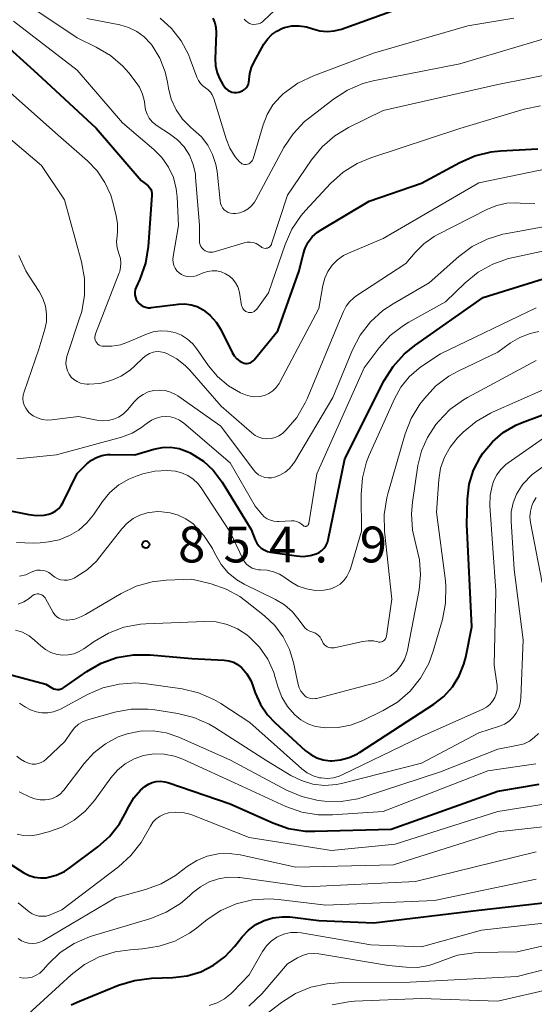
# Model space of a CAD drawing. Units: metres. Extents: x -68000 to -66000, y 16500 to 18000.
# Drawn here: x -66525 to -66471, y 17050 to 17153 of the extents above; entities that cross this region are included whole.
import ezdxf

# ---------------------------------------------------------------- set-up
doc = ezdxf.new("R2010")
doc.units = ezdxf.units.M
for name, color, linetype, lineweight in [('710100_等高線(計曲線)', 7, 'Continuous', 40), ('710200_等高線(主曲線)', 7, 'Continuous', 13), ('731200_図化機測定による標高点', 7, 'Continuous', 40)]:
    doc.layers.add(name, color=color, linetype=linetype, lineweight=lineweight)
doc.styles.add('Style-WORKING', font='MS Gothic.ttf')

msp = doc.modelspace()

# ---------------------------------------------------------------- linework, layer by layer
at = {"layer": '710100_等高線(計曲線)', "linetype": 'Continuous', "lineweight": 40, "flags": 128}
for points, elevation in [([(-66501, 17146.22), (-66501, 17146.26), (-66500.94, 17146.9), (-66500.78, 17147.52), (-66500.53, 17148.05), (-66499.47, 17149.95), (-66499.11, 17150.49), (-66498.65, 17150.95), (-66498.13, 17151.33), (-66497.54, 17151.62), (-66497.3, 17151.7), (-66496.55, 17151.86), (-66495.78, 17151.88), (-66495.02, 17151.77), (-66494.46, 17151.6), (-66494.36, 17151.57), (-66493.63, 17151.36), (-66492.87, 17151.29), (-66492.11, 17151.35), (-66491.34, 17151.54), (-66483.71, 17154.29)], 830), ([(-66504.81, 17152.68), (-66504.6, 17152.2), (-66504.48, 17151.7), (-66504.45, 17151.18), (-66504.45, 17151.12), (-66504.57, 17148.43), (-66504.53, 17147.69), (-66504.37, 17146.96), (-66504.09, 17146.28), (-66503.81, 17145.82), (-66503.6, 17145.5), (-66503.44, 17145.32), (-66503.25, 17145.16), (-66503.04, 17145.03), (-66502.81, 17144.95), (-66502.57, 17144.9), (-66502.33, 17144.9), (-66502.09, 17144.94), (-66502, 17144.97), (-66501.91, 17145), (-66501.7, 17145.09), (-66501.51, 17145.21), (-66501.34, 17145.37), (-66501.2, 17145.56), (-66501.09, 17145.76), (-66501.03, 17145.99), (-66501, 17146.22)], 830), ([(-66527.25, 17150.54), (-66523.15, 17146.85), (-66517, 17141.18), (-66512.32, 17135.68), (-66511.73, 17135.27), (-66511.56, 17135.13), (-66511.42, 17134.96), (-66511.31, 17134.77), (-66511.23, 17134.57), (-66511.19, 17134.35), (-66511.19, 17134.14), (-66511.58, 17128.78)], 840), ([(-66511.58, 17128.78), (-66511.86, 17127.06), (-66512.44, 17125.38), (-66512.83, 17124.53), (-66512.92, 17124.28), (-66512.96, 17124.02), (-66512.96, 17123.75), (-66512.91, 17123.49), (-66512.81, 17123.25), (-66512.68, 17123.02), (-66512.51, 17122.82), (-66512.3, 17122.65), (-66512.07, 17122.52), (-66511.82, 17122.43), (-66511.56, 17122.39), (-66511.3, 17122.39), (-66511.25, 17122.4), (-66508.41, 17122.76), (-66507.75, 17122.79), (-66507.09, 17122.7), (-66506.45, 17122.5), (-66505.81, 17122.16), (-66505.08, 17121.58), (-66504.47, 17120.88), (-66503.99, 17120.1), (-66502.79, 17117.71), (-66502.57, 17117.36), (-66502.3, 17117.05), (-66501.97, 17116.8), (-66501.72, 17116.65), (-66501.55, 17116.59), (-66501.38, 17116.55), (-66501.21, 17116.55), (-66501.04, 17116.58), (-66500.87, 17116.63), (-66500.72, 17116.72), (-66500.58, 17116.83), (-66500.5, 17116.92), (-66498.03, 17119.97), (-66495.77, 17126.23), (-66495.38, 17127.94), (-66495.17, 17128.62), (-66494.84, 17129.24), (-66494.41, 17129.8), (-66493.88, 17130.28), (-66493.49, 17130.54), (-66488.47, 17133.53), (-66483, 17135.4), (-66479, 17137.58), (-66477.41, 17138.29), (-66475.72, 17138.7), (-66474.72, 17138.8), (-66470.84, 17139)], 840), ([(-66507.5, 17107.36), (-66507.17, 17107.2), (-66507, 17107.11), (-66505.8, 17106.34), (-66504.76, 17105.38), (-66503.82, 17104.13), (-66500.81, 17099.19), (-66500.38, 17098.09), (-66500.22, 17097.77), (-66500, 17097.49), (-66499.74, 17097.24), (-66499.44, 17097.05), (-66499.11, 17096.9), (-66498.78, 17096.82), (-66496.07, 17096.42), (-66495.36, 17096.37), (-66494.64, 17096.45), (-66493.99, 17096.64), (-66493.68, 17096.79), (-66493.4, 17096.99), (-66493.16, 17097.24), (-66492.96, 17097.53), (-66492.82, 17097.84), (-66492.75, 17098.09), (-66491, 17106.58), (-66486.88, 17114.76), (-66485.96, 17116.24), (-66484.8, 17117.54), (-66483.69, 17118.44), (-66476.54, 17123.46), (-66465, 17127.05)], 850), ([(-66520.38, 17082.65), (-66517.99, 17084.32), (-66516.48, 17085.19), (-66514.84, 17085.79), (-66513.12, 17086.09), (-66511.37, 17086.08), (-66507, 17085.69), (-66503.62, 17085.52), (-66503.13, 17085.45), (-66502.66, 17085.29), (-66502.22, 17085.06), (-66501.83, 17084.76), (-66501.77, 17084.7), (-66501.25, 17084.09), (-66500.85, 17083.4), (-66500.65, 17082.92), (-66500.37, 17082.1), (-66499.83, 17080.89), (-66499.09, 17079.79), (-66498.3, 17078.95), (-66495.15, 17076.07), (-66494.58, 17075.64), (-66493.95, 17075.31), (-66493.26, 17075.1), (-66492.55, 17075), (-66492.38, 17075), (-66491.45, 17075.08), (-66490.55, 17075.32), (-66489.7, 17075.72), (-66489.46, 17075.87), (-66481.71, 17080.9), (-66480.65, 17081.73), (-66479.76, 17082.72), (-66479.05, 17083.86), (-66478.55, 17085.1), (-66478.36, 17085.83), (-66477.73, 17089), (-66478.26, 17099.74), (-66478.17, 17102.37), (-66477.99, 17103.91), (-66477.54, 17105.4), (-66476.83, 17106.78), (-66476.58, 17107.16), (-66476.54, 17107.22), (-66475.58, 17108.37), (-66474.44, 17109.34), (-66473.14, 17110.09), (-66472.46, 17110.38), (-66464.78, 17113.22)], 860), ([(-66526.15, 17101.17), (-66524.05, 17100.74), (-66523.26, 17100.64), (-66522.46, 17100.69), (-66521.97, 17100.79), (-66521.58, 17100.93), (-66521.23, 17101.13), (-66520.92, 17101.39), (-66520.66, 17101.7), (-66520.47, 17102.03), (-66519, 17105.05), (-66517.98, 17106.05), (-66517.51, 17106.43), (-66516.99, 17106.72), (-66516.42, 17106.92), (-66515.82, 17107.02), (-66515.53, 17107.03), (-66512.96, 17107), (-66510.98, 17107.58), (-66510.11, 17107.76), (-66509.22, 17107.78), (-66508.34, 17107.65), (-66507.5, 17107.36)], 850), ([(-66527.27, 17084.33), (-66522.28, 17083), (-66521.64, 17082.61), (-66521.46, 17082.52), (-66521.27, 17082.47), (-66521.07, 17082.44), (-66520.87, 17082.46), (-66520.67, 17082.5), (-66520.49, 17082.58), (-66520.38, 17082.65)], 860), ([(-66513.06, 17071.12), (-66512.37, 17071.91), (-66511.92, 17072.31), (-66511.55, 17072.55), (-66511.15, 17072.72), (-66510.72, 17072.83), (-66510.28, 17072.85), (-66509.84, 17072.8), (-66509.53, 17072.72), (-66503, 17070.49), (-66498.53, 17068.49), (-66496.89, 17067.92), (-66495.17, 17067.64), (-66494.16, 17067.62), (-66486.15, 17067.85), (-66475, 17071.81), (-66470.7, 17072.53)], 870), ([(-66528.33, 17065.67), (-66524.57, 17063.28), (-66524.03, 17063), (-66523.45, 17062.81), (-66522.84, 17062.74), (-66522.23, 17062.76), (-66522.12, 17062.78), (-66521.19, 17063.02), (-66520.32, 17063.42), (-66519.72, 17063.81), (-66516.82, 17065.98), (-66515.6, 17067.08), (-66514.58, 17068.38), (-66514, 17069.4), (-66513.6, 17070.21), (-66513.06, 17071.12)], 870), ([(-66519.61, 17049.45), (-66518.75, 17049.85), (-66514.66, 17051.51), (-66512.99, 17052.02), (-66511.21, 17052.24), (-66509, 17052.31), (-66507.51, 17052.49), (-66506.08, 17052.92), (-66504.74, 17053.6), (-66503.54, 17054.49), (-66502.52, 17055.58), (-66501.73, 17056.58), (-66501.07, 17057.28), (-66500.3, 17057.86), (-66499.45, 17058.29), (-66498.53, 17058.57), (-66497.57, 17058.68), (-66496.77, 17058.65), (-66493.71, 17058.29), (-66487.97, 17058.03), (-66477, 17059.38), (-66469, 17060.27)], 880)]:
    msp.add_lwpolyline(points, dxfattribs=dict(at, elevation=elevation))
at = {"layer": '710200_等高線(主曲線)', "linetype": 'Continuous', "lineweight": 13, "flags": 128}
for points, elevation in [([(-66501.52, 17152.57), (-66501.37, 17152.39), (-66501.18, 17152.25), (-66500.98, 17152.13), (-66500.75, 17152.06), (-66500.52, 17152.02), (-66500.29, 17152.03), (-66500.06, 17152.08), (-66499.84, 17152.16), (-66499.63, 17152.28), (-66499.51, 17152.39), (-66496.57, 17155.18)], 828), ([(-66523.33, 17153.5), (-66519, 17150.62), (-66517, 17149.65), (-66515.52, 17148.77), (-66514.21, 17147.64), (-66513.6, 17146.95), (-66512.92, 17146.1), (-66512.48, 17145.45), (-66512.16, 17144.73), (-66511.97, 17143.97), (-66511.93, 17143.59), (-66511.85, 17143.1), (-66511.69, 17142.64), (-66511.46, 17142.21), (-66511.15, 17141.83), (-66510.78, 17141.51), (-66510.63, 17141.41), (-66509.33, 17140.59), (-66508.51, 17139.96), (-66507.82, 17139.2), (-66507.26, 17138.33), (-66506.86, 17137.38), (-66506.64, 17136.37), (-66506.61, 17136.05), (-66506.21, 17131), (-66506.21, 17129.39), (-66506.2, 17129.18), (-66506.14, 17128.98), (-66506.05, 17128.79), (-66505.93, 17128.62), (-66505.79, 17128.47), (-66505.62, 17128.35), (-66505.43, 17128.26), (-66505.22, 17128.21), (-66505.02, 17128.19), (-66504.81, 17128.21), (-66504.67, 17128.24), (-66501.53, 17129.17), (-66501.22, 17129.23), (-66500.9, 17129.24), (-66500.58, 17129.19), (-66500.27, 17129.09), (-66499.99, 17128.93), (-66499.77, 17128.77), (-66499.68, 17128.69), (-66499.57, 17128.64), (-66499.46, 17128.61), (-66499.34, 17128.59), (-66499.22, 17128.6)], 836), ([(-66517.98, 17152.63), (-66514.55, 17151.97), (-66513.63, 17151.7), (-66512.76, 17151.28), (-66511.99, 17150.72), (-66511.32, 17150.03), (-66511.17, 17149.83), (-66510.36, 17148.5), (-66509.79, 17147.06), (-66509.55, 17145.99), (-66509.44, 17145.35), (-66509.15, 17144.19), (-66508.65, 17143.1), (-66507.98, 17142.11), (-66507.14, 17141.26), (-66506.83, 17141), (-66506.01, 17140.26), (-66505.34, 17139.4), (-66504.83, 17138.42), (-66504.49, 17137.38), (-66504.37, 17136.63), (-66504.06, 17133.55), (-66504.01, 17133.29), (-66503.92, 17133.06), (-66503.79, 17132.84), (-66503.62, 17132.64), (-66503.42, 17132.48), (-66503.2, 17132.36), (-66502.96, 17132.27), (-66502.7, 17132.23), (-66502.45, 17132.23), (-66501.98, 17132.32), (-66501.54, 17132.49), (-66501.13, 17132.73), (-66500.76, 17133.04), (-66500.46, 17133.41), (-66500.31, 17133.66), (-66497.37, 17139.13), (-66496.42, 17140.58), (-66495.22, 17141.85), (-66494.68, 17142.3), (-66492.21, 17144.21), (-66490.74, 17145.15), (-66489.14, 17145.83), (-66488.04, 17146.11), (-66479, 17147.9), (-66469, 17150.86)], 834), ([(-66510.33, 17152.67), (-66509.12, 17151.58), (-66508.12, 17150.31), (-66507.36, 17148.88), (-66507.17, 17148.39), (-66506.48, 17146.49), (-66506.32, 17146.15), (-66506.11, 17145.85), (-66505.84, 17145.58), (-66505.57, 17145.39), (-66505.3, 17145.19), (-66505.06, 17144.94), (-66504.87, 17144.66), (-66504.73, 17144.34), (-66504.71, 17144.28), (-66503.42, 17140.05), (-66503.03, 17139.07), (-66502.46, 17138.17), (-66502, 17137.62), (-66501.89, 17137.53), (-66501.77, 17137.45), (-66501.63, 17137.4), (-66501.49, 17137.37), (-66501.34, 17137.37), (-66501.2, 17137.39), (-66501.06, 17137.44), (-66500.93, 17137.51), (-66500.82, 17137.6), (-66500.72, 17137.71), (-66500.65, 17137.83), (-66500.59, 17137.97), (-66499.56, 17141.51), (-66499.13, 17142.6), (-66498.52, 17143.6), (-66497.75, 17144.49), (-66497.49, 17144.72)], 832), ([(-66497.49, 17144.72), (-66497.33, 17144.86), (-66495.92, 17145.88), (-66494.3, 17146.65), (-66488, 17149), (-66478.14, 17151.86), (-66473.34, 17152.66)], 832), ([(-66525.64, 17152.36), (-66519, 17147.25), (-66514.26, 17141.74), (-66510.98, 17138.95), (-66510.13, 17138.09), (-66509.44, 17137.09), (-66508.94, 17135.99), (-66508.63, 17134.81), (-66508.55, 17134), (-66508.4, 17131), (-66508.96, 17127.74)], 838), ([(-66499.22, 17128.6), (-66499.11, 17128.62), (-66499, 17128.67), (-66498.9, 17128.73), (-66498.82, 17128.81), (-66498.75, 17128.91), (-66498.69, 17129.01), (-66498.68, 17129.06), (-66497, 17134.17), (-66494.49, 17137.87), (-66493.39, 17139.22), (-66492.07, 17140.36), (-66490.61, 17141.23), (-66487, 17143), (-66475, 17145.74), (-66468.68, 17147)], 836), ([(-66526.59, 17145.41), (-66521, 17140.44), (-66517.92, 17137.76), (-66516.9, 17136.7), (-66516.09, 17135.49), (-66515.49, 17134.15)], 842), ([(-66508.96, 17127.74), (-66508.99, 17127.42), (-66508.96, 17127.11), (-66508.88, 17126.8), (-66508.74, 17126.52), (-66508.56, 17126.26), (-66508.33, 17126.04), (-66508.07, 17125.86), (-66507.79, 17125.72), (-66507.48, 17125.64), (-66507.17, 17125.62), (-66506.85, 17125.65), (-66506.55, 17125.73), (-66506.47, 17125.76), (-66505.81, 17126.03), (-66505.36, 17126.18), (-66504.88, 17126.25), (-66504.4, 17126.23), (-66503.93, 17126.13), (-66503.49, 17125.94), (-66503.08, 17125.69), (-66502.73, 17125.37), (-66502.43, 17124.99), (-66502.21, 17124.56), (-66502.06, 17124.1), (-66502.03, 17123.97), (-66501.8, 17122.61), (-66501.76, 17122.46), (-66501.69, 17122.32), (-66501.61, 17122.2), (-66501.5, 17122.09), (-66501.37, 17122), (-66501.24, 17121.94), (-66501.09, 17121.9), (-66500.94, 17121.88), (-66500.78, 17121.9), (-66500.63, 17121.93), (-66500.5, 17122), (-66500.37, 17122.09), (-66500.26, 17122.19), (-66500.22, 17122.25), (-66499, 17123.93), (-66497.25, 17129), (-66496.54, 17130.59), (-66495.56, 17132.04), (-66495.12, 17132.55), (-66492.49, 17135.38), (-66491.19, 17136.55), (-66489.72, 17137.47), (-66488.29, 17138.07), (-66479, 17141.12), (-66472.27, 17143.16), (-66470.56, 17143.52)], 838), ([(-66529, 17142.57), (-66522.73, 17137.27), (-66520.33, 17133.67), (-66518.55, 17127.17), (-66518.24, 17125.45), (-66518.23, 17123.71), (-66518.52, 17121.99), (-66518.7, 17121.38), (-66520.06, 17117.29), (-66520.14, 17116.91), (-66520.17, 17116.53), (-66520.12, 17116.15), (-66520.01, 17115.78), (-66519.84, 17115.44), (-66519.61, 17115.13), (-66519.33, 17114.87), (-66519.01, 17114.66), (-66518.66, 17114.5), (-66518.28, 17114.42), (-66518, 17114.39), (-66517.78, 17114.39), (-66516.61, 17114.47), (-66515.47, 17114.76), (-66514.4, 17115.24), (-66513.43, 17115.89), (-66513, 17116.28), (-66512.09, 17117.15), (-66511.78, 17117.4), (-66511.44, 17117.6), (-66511.06, 17117.72), (-66510.67, 17117.79), (-66510.28, 17117.78), (-66509.89, 17117.7), (-66509.61, 17117.6), (-66508.58, 17117.05), (-66507.67, 17116.32), (-66507.22, 17115.86), (-66503.93, 17112.07), (-66500.73, 17109.29), (-66500.38, 17109.03), (-66499.99, 17108.84), (-66499.58, 17108.72), (-66499.15, 17108.68), (-66498.72, 17108.7), (-66498.3, 17108.81), (-66497.9, 17108.98), (-66497.54, 17109.23), (-66497.36, 17109.39), (-66497.16, 17109.59), (-66496.03, 17110.91), (-66495.15, 17112.42), (-66494.95, 17112.86), (-66491.56, 17121), (-66491.15, 17122), (-66490.88, 17122.53), (-66490.52, 17123.01), (-66490.08, 17123.42)], 844), ([(-66515.49, 17134.15), (-66515.3, 17133.52), (-66514.92, 17132.03), (-66514.77, 17131.16), (-66514.78, 17130.29), (-66514.83, 17129.95), (-66514.83, 17129.92), (-66514.88, 17129.28), (-66514.82, 17128.65), (-66514.65, 17128.04), (-66514.61, 17127.95), (-66514.48, 17127.52), (-66514.43, 17127.07), (-66514.45, 17126.62), (-66514.55, 17126.18), (-66514.6, 17126.04), (-66517.09, 17119.64), (-66517.13, 17119.48), (-66517.15, 17119.32), (-66517.14, 17119.15), (-66517.1, 17118.99), (-66517.03, 17118.84), (-66516.94, 17118.7), (-66516.82, 17118.58), (-66516.69, 17118.48), (-66516.54, 17118.41), (-66516.38, 17118.36), (-66516.27, 17118.35), (-66515.37, 17118.35), (-66514.48, 17118.51), (-66513.82, 17118.74), (-66511.76, 17119.62), (-66511.04, 17119.86), (-66510.3, 17119.96), (-66509.54, 17119.94), (-66508.8, 17119.78), (-66508.1, 17119.5), (-66507.46, 17119.1), (-66506.9, 17118.59), (-66506.51, 17118.11), (-66505.26, 17116.32), (-66504.31, 17115.18), (-66503.18, 17114.23), (-66501.9, 17113.48), (-66501.4, 17113.27), (-66500.91, 17113.12), (-66500.41, 17113.07), (-66499.91, 17113.1), (-66499.42, 17113.21), (-66498.96, 17113.42), (-66498.54, 17113.69), (-66498.18, 17114.04), (-66497.88, 17114.44), (-66497.79, 17114.6), (-66493.71, 17122.29), (-66493.3, 17124.7), (-66493.1, 17125.46), (-66492.77, 17126.17), (-66492.32, 17126.82), (-66491.77, 17127.38), (-66491.13, 17127.83), (-66490.64, 17128.08), (-66487, 17129.64), (-66477, 17135.46), (-66466.37, 17137.63)], 842), ([(-66490.08, 17123.42), (-66489.85, 17123.59), (-66484.63, 17127), (-66483.66, 17128.15), (-66482.74, 17129.07), (-66481.68, 17129.82), (-66481.35, 17130), (-66476.1, 17132.69), (-66475.12, 17133.09), (-66474.08, 17133.31), (-66473.03, 17133.35), (-66472.68, 17133.32), (-66471.13, 17133.29)], 844), ([(-66499.04, 17104.58), (-66498.68, 17104.59), (-66498.36, 17104.65), (-66497.79, 17104.86), (-66497.26, 17105.18), (-66496.79, 17105.57), (-66496.4, 17106.05), (-66496.28, 17106.24), (-66492.25, 17113), (-66490.19, 17117.98), (-66489.39, 17119.52), (-66488.32, 17120.91), (-66487.04, 17122.08), (-66485.97, 17122.8), (-66482.18, 17125), (-66479.1, 17127.75), (-66477.7, 17128.79), (-66476.14, 17129.57), (-66474.47, 17130.08), (-66474.24, 17130.12), (-66466.46, 17131.54)], 846), ([(-66493.94, 17105), (-66489, 17116.11), (-66487.42, 17118.18), (-66486.25, 17119.47), (-66484.87, 17120.54), (-66484.32, 17120.87), (-66480.47, 17123), (-66478.41, 17125), (-66477.06, 17126.1), (-66475.54, 17126.95), (-66473.89, 17127.52), (-66473.54, 17127.6), (-66465, 17129.44)], 848), ([(-66525.11, 17127.83), (-66524.37, 17126.25), (-66524.09, 17125.8), (-66522.96, 17124.07), (-66522.57, 17123.34), (-66522.31, 17122.56), (-66522.19, 17121.75), (-66522.22, 17120.92), (-66522.38, 17120.14), (-66523, 17118.05), (-66524.55, 17113.59), (-66524.64, 17113.24), (-66524.67, 17112.89), (-66524.63, 17112.53), (-66524.53, 17112.19), (-66524.38, 17111.86), (-66524.17, 17111.57), (-66524, 17111.4), (-66523.59, 17111.09), (-66523.14, 17110.85), (-66522.65, 17110.7), (-66522.14, 17110.63), (-66521.65, 17110.65), (-66518.86, 17111), (-66516.93, 17110.61), (-66516.35, 17110.54), (-66515.77, 17110.58), (-66515.21, 17110.71), (-66514.68, 17110.94), (-66514.19, 17111.26), (-66513.77, 17111.66), (-66513.73, 17111.72), (-66513, 17112.57), (-66512.58, 17112.99), (-66512.09, 17113.32), (-66511.56, 17113.57), (-66510.99, 17113.72), (-66510.4, 17113.77), (-66509.81, 17113.72), (-66509.24, 17113.56), (-66508.71, 17113.31), (-66508.47, 17113.15), (-66503.99, 17110.01), (-66500.57, 17105.41), (-66500.33, 17105.14), (-66500.05, 17104.92), (-66499.73, 17104.75), (-66499.39, 17104.63), (-66499.04, 17104.58)], 846), ([(-66517.97, 17099.89), (-66517.3, 17100.72), (-66516.35, 17102.11), (-66515.57, 17103.05), (-66514.65, 17103.84), (-66513.61, 17104.46), (-66512.73, 17104.81), (-66512.13, 17105), (-66510.86, 17105.29), (-66509.57, 17105.36), (-66508.73, 17105.28), (-66508.07, 17105.12), (-66507.44, 17104.84), (-66506.87, 17104.46), (-66506.38, 17103.99), (-66506.04, 17103.55), (-66503, 17098.89), (-66501.63, 17096.06), (-66501.46, 17095.77), (-66501.24, 17095.51), (-66500.97, 17095.3), (-66500.68, 17095.13), (-66500.36, 17095.02), (-66500.02, 17094.96), (-66499.81, 17094.96), (-66499.14, 17094.92), (-66498.48, 17094.77), (-66497.85, 17094.5), (-66497.5, 17094.29), (-66496.67, 17093.72), (-66495.87, 17093.27), (-66495, 17092.97), (-66494.1, 17092.82), (-66493.19, 17092.84), (-66493, 17092.86), (-66492.47, 17092.98), (-66491.97, 17093.19), (-66491.51, 17093.48), (-66491.11, 17093.85), (-66490.79, 17094.28), (-66490.54, 17094.77), (-66490.43, 17095.07), (-66489.28, 17099), (-66489.31, 17102.84), (-66489.17, 17104.58), (-66488.73, 17106.27), (-66488.45, 17106.97), (-66485.83, 17112.87), (-66485.16, 17114.08), (-66484.29, 17115.16), (-66483.25, 17116.07), (-66482.94, 17116.28), (-66481, 17117.56), (-66471, 17122.36)], 852), ([(-66494.36, 17088.44), (-66494.14, 17088.36), (-66493.94, 17088.25), (-66493.75, 17088.1), (-66493.6, 17087.92), (-66493.48, 17087.72), (-66493.46, 17087.67), (-66493.36, 17087.45), (-66493.27, 17087.28), (-66493.15, 17087.13), (-66493.01, 17087), (-66492.84, 17086.9), (-66492.67, 17086.83), (-66492.48, 17086.8), (-66492.29, 17086.79), (-66492.12, 17086.82), (-66489.14, 17087.48), (-66488.58, 17087.55), (-66488.02, 17087.53), (-66487.56, 17087.44), (-66487.44, 17087.41), (-66487.32, 17087.41), (-66487.19, 17087.43), (-66487.08, 17087.47), (-66486.97, 17087.53), (-66486.87, 17087.61), (-66486.79, 17087.71), (-66486.73, 17087.81), (-66486.68, 17087.93), (-66486.66, 17088.02), (-66486.09, 17091.91), (-66486.86, 17099.02), (-66486.9, 17100.76), (-66486.63, 17102.49), (-66486.52, 17102.91), (-66484.69, 17109.18), (-66484.06, 17110.8), (-66483.15, 17112.29), (-66482.99, 17112.5), (-66482.69, 17112.89), (-66481.51, 17114.17), (-66480.12, 17115.22), (-66479.09, 17115.79), (-66475, 17117.73), (-66473.67, 17118.7), (-66472.7, 17119.28), (-66471.63, 17119.69), (-66470.72, 17119.88)], 854), ([(-66520.16, 17089.69), (-66520, 17089.69), (-66519.25, 17089.82), (-66518.53, 17090.08), (-66518.14, 17090.29), (-66514.39, 17092.5), (-66512.81, 17093.25), (-66511.14, 17093.72), (-66509.7, 17093.88), (-66507, 17093.99), (-66505, 17093.5), (-66503.43, 17092.96), (-66501.98, 17092.16), (-66501.38, 17091.73), (-66499.4, 17090.16), (-66498.33, 17089.15), (-66497.45, 17087.96), (-66496.78, 17086.64), (-66496.37, 17085.27), (-66495.88, 17082.96), (-66495.77, 17082.61), (-66495.6, 17082.28), (-66495.38, 17081.98), (-66495.2, 17081.8), (-66495.01, 17081.66), (-66494.8, 17081.56), (-66494.58, 17081.5), (-66494.34, 17081.47), (-66494.11, 17081.49), (-66493.98, 17081.52), (-66487.78, 17083.14), (-66487, 17083.42), (-66486.27, 17083.84), (-66485.62, 17084.38), (-66485.14, 17084.95), (-66484.78, 17085.58), (-66484.52, 17086.27), (-66484.46, 17086.57), (-66483.24, 17092.89), (-66483.08, 17094.44), (-66483.19, 17096.01), (-66483.54, 17097.46), (-66483.94, 17099.11), (-66484.05, 17100.81), (-66483.94, 17102.04), (-66483.36, 17105.88), (-66483, 17107.4), (-66482.37, 17108.82), (-66481.48, 17110.16), (-66481.23, 17110.47), (-66480.02, 17111.73), (-66478.61, 17112.75), (-66478.19, 17112.99), (-66471, 17116.86)], 856), ([(-66515.73, 17088.35), (-66514.1, 17088.96), (-66512.38, 17089.28), (-66511.8, 17089.32), (-66505.63, 17089.57), (-66504.46, 17089.51), (-66503.32, 17089.25), (-66502.24, 17088.8), (-66501.26, 17088.17), (-66501, 17087.96), (-66499.93, 17086.87), (-66499.07, 17085.61), (-66498.44, 17084.22), (-66498.28, 17083.71), (-66497.99, 17082.67), (-66497.59, 17081.63), (-66497.01, 17080.66), (-66496.25, 17079.8), (-66495.6, 17079.27), (-66494.86, 17078.86), (-66494.06, 17078.59), (-66493.26, 17078.46), (-66493, 17078.44), (-66491.7, 17078.46), (-66490.43, 17078.7), (-66489.2, 17079.17), (-66487, 17080.24), (-66485.5, 17081.13), (-66484.19, 17082.28), (-66483.09, 17083.63), (-66482.24, 17085.15), (-66481.76, 17086.45), (-66480.8, 17089.78), (-66480.47, 17091.49), (-66480.43, 17093.23), (-66480.49, 17093.83), (-66481.41, 17101), (-66481.18, 17104.39), (-66480.99, 17105.59), (-66480.59, 17106.75), (-66480, 17107.81), (-66479.24, 17108.76), (-66479.15, 17108.85), (-66478.63, 17109.37), (-66477.29, 17110.49), (-66475.78, 17111.37), (-66475.57, 17111.46), (-66467.51, 17115)], 858), ([(-66525.32, 17106.59), (-66524.94, 17106.61), (-66521.15, 17107), (-66514.35, 17108.86), (-66513.26, 17109.26), (-66512.26, 17109.85), (-66511.91, 17110.12), (-66511.66, 17110.32), (-66511.22, 17110.62), (-66510.74, 17110.83), (-66510.22, 17110.96), (-66509.74, 17111), (-66509.23, 17110.96), (-66508.74, 17110.82), (-66508.28, 17110.61), (-66507.84, 17110.3), (-66503, 17106.16), (-66500.38, 17101.62), (-66499.69, 17100.79), (-66499.43, 17100.52), (-66499.12, 17100.3), (-66498.78, 17100.15), (-66498.42, 17100.05), (-66498.05, 17100.01), (-66497.92, 17100.02), (-66496.57, 17100.09), (-66496.31, 17100.08), (-66496.05, 17100.03), (-66495.8, 17099.93), (-66495.57, 17099.79), (-66495.38, 17099.62), (-66495.33, 17099.58), (-66495.28, 17099.55), (-66495.22, 17099.53), (-66495.16, 17099.51), (-66495.1, 17099.51), (-66495.04, 17099.52), (-66494.98, 17099.54), (-66494.93, 17099.57), (-66494.88, 17099.61), (-66494.84, 17099.66), (-66494.81, 17099.71), (-66494.79, 17099.77), (-66494.78, 17099.81), (-66493.94, 17105)], 848), ([(-66516.31, 17082.62), (-66514.61, 17083.02), (-66512.87, 17083.13), (-66511.73, 17083.03), (-66508, 17082.5), (-66506.31, 17082.1), (-66504.7, 17081.41), (-66503.96, 17080.98), (-66500.93, 17079), (-66495.49, 17074.14), (-66494.94, 17073.73), (-66494.32, 17073.42), (-66493.66, 17073.22), (-66493.48, 17073.19), (-66492.85, 17073.14), (-66492.21, 17073.2), (-66491.6, 17073.38), (-66491.3, 17073.51), (-66483, 17077.54), (-66476.58, 17080.39), (-66476.2, 17080.61), (-66475.85, 17080.89), (-66475.56, 17081.22), (-66475.34, 17081.6), (-66475.18, 17082.01), (-66475.09, 17082.45), (-66475.09, 17082.89), (-66475.11, 17083.09), (-66475.39, 17085), (-66475.22, 17092.78), (-66475.83, 17101.71), (-66475.81, 17102.74), (-66475.61, 17103.76), (-66475.46, 17104.21), (-66475.14, 17104.87), (-66474.71, 17105.46), (-66474.19, 17105.97), (-66473.94, 17106.16), (-66469.88, 17109)], 862), ([(-66491.89, 17072.5), (-66491.21, 17072.64), (-66483, 17074.73), (-66477, 17077.9), (-66474.84, 17078.61), (-66474.32, 17078.83), (-66473.84, 17079.14), (-66473.43, 17079.53), (-66473.09, 17079.98), (-66472.83, 17080.49), (-66472.67, 17081.03), (-66472.6, 17081.58), (-66472.37, 17087.63), (-66473.29, 17095), (-66473.62, 17100.04), (-66473.6, 17101.02), (-66473.41, 17101.98), (-66473.06, 17102.89), (-66472.55, 17103.72), (-66472.38, 17103.94), (-66471.43, 17104.93), (-66470.32, 17105.73)], 864), ([(-66470.39, 17093.61), (-66471.59, 17099.91), (-66471.65, 17100.5), (-66471.6, 17101.09), (-66471.46, 17101.66), (-66471.32, 17102), (-66471.01, 17102.52)], 866), ([(-66525.02, 17094.29), (-66524.38, 17094.45), (-66523.82, 17094.71), (-66523.52, 17094.84), (-66523.21, 17094.92), (-66522.88, 17094.94), (-66522.56, 17094.91), (-66522.25, 17094.82), (-66521.95, 17094.67), (-66521.69, 17094.48), (-66521.65, 17094.45), (-66521.6, 17094.4), (-66521.33, 17094.19), (-66521.02, 17094.02), (-66520.69, 17093.92), (-66520.34, 17093.87), (-66520, 17093.89), (-66519.66, 17093.96), (-66519.31, 17094.1), (-66519.09, 17094.22), (-66517.96, 17094.96), (-66516.97, 17095.88), (-66516.61, 17096.31), (-66514.33, 17099.26), (-66513.78, 17099.85), (-66513.14, 17100.34), (-66512.43, 17100.7), (-66511.66, 17100.94), (-66510.86, 17101.04), (-66510.59, 17101.05), (-66510.15, 17101.04), (-66509.27, 17100.94), (-66508.43, 17100.7), (-66507.64, 17100.31), (-66506.88, 17099.76), (-66505.76, 17098.56), (-66504.86, 17097.19), (-66504.68, 17096.83), (-66504.51, 17096.49), (-66503.93, 17095.51), (-66503.19, 17094.65), (-66502.31, 17093.93), (-66501.52, 17093.47), (-66498.25, 17091.86), (-66497.31, 17091.3), (-66496.49, 17090.57), (-66495.92, 17089.88), (-66495.38, 17089.13), (-66495.18, 17088.9), (-66494.94, 17088.7), (-66494.66, 17088.54), (-66494.36, 17088.44)], 854), ([(-66525.33, 17097.83), (-66523.59, 17097.75), (-66522.88, 17097.8), (-66522, 17097.9), (-66520.88, 17098.12), (-66519.81, 17098.54), (-66518.83, 17099.13), (-66517.97, 17099.89)], 852), ([(-66525.16, 17091.38), (-66524.57, 17091.62), (-66524.03, 17091.95), (-66523.75, 17092.2), (-66523.62, 17092.29), (-66523.48, 17092.37), (-66523.32, 17092.42), (-66523.17, 17092.44), (-66523, 17092.44), (-66522.85, 17092.4), (-66522.7, 17092.34), (-66522.56, 17092.26), (-66522.44, 17092.15), (-66522.34, 17092.02), (-66522.31, 17091.97), (-66521.49, 17090.49), (-66521.34, 17090.26), (-66521.15, 17090.07), (-66520.93, 17089.91), (-66520.68, 17089.79), (-66520.42, 17089.72), (-66520.16, 17089.69)], 856), ([(-66525.43, 17088.67), (-66524.71, 17088.43), (-66524.03, 17088.07), (-66523.41, 17087.58), (-66522.79, 17087), (-66522.31, 17086.62), (-66521.76, 17086.33), (-66521.18, 17086.13), (-66520.57, 17086.04), (-66519.95, 17086.06), (-66519.35, 17086.18), (-66518.78, 17086.41), (-66518.31, 17086.69), (-66517.23, 17087.47), (-66515.73, 17088.35)], 858), ([(-66525.04, 17081.03), (-66524.39, 17080.61), (-66523.86, 17080.31), (-66523.29, 17080.1), (-66522.69, 17080), (-66522.08, 17080), (-66521.48, 17080.1), (-66520.91, 17080.31), (-66520.73, 17080.4), (-66517.91, 17081.93), (-66516.31, 17082.62)], 862), ([(-66525.29, 17075.49), (-66524.92, 17075.16), (-66524.5, 17074.9), (-66524.01, 17074.71), (-66523.69, 17074.65), (-66523.37, 17074.65), (-66523.06, 17074.7), (-66522.75, 17074.8), (-66522.47, 17074.96), (-66522.24, 17075.15), (-66520.28, 17077), (-66519.61, 17078), (-66519.26, 17078.44), (-66518.84, 17078.81), (-66518.36, 17079.1), (-66517.79, 17079.32), (-66515.07, 17080.07), (-66513.35, 17080.38), (-66511.61, 17080.4), (-66510.88, 17080.31), (-66508.47, 17079.94), (-66506.78, 17079.52), (-66505.18, 17078.82), (-66504.61, 17078.48), (-66499.18, 17075), (-66496.64, 17073.45), (-66495.53, 17072.91), (-66494.35, 17072.56), (-66493.12, 17072.42), (-66491.89, 17072.5)], 864), ([(-66521.56, 17071.05), (-66521.15, 17071.24), (-66520.78, 17071.51), (-66520.46, 17071.83), (-66520.38, 17071.92), (-66518.27, 17074.71), (-66517.25, 17075.83), (-66516.04, 17076.77), (-66514.7, 17077.48), (-66513.76, 17077.81), (-66512.42, 17078.08), (-66511.04, 17078.11), (-66509.69, 17077.9), (-66508.37, 17077.45), (-66502.95, 17075.05), (-66497.11, 17071.93), (-66495.5, 17071.24), (-66493.81, 17070.84), (-66493.43, 17070.8), (-66493.12, 17070.77), (-66491.38, 17070.74), (-66489.66, 17071.01), (-66488.97, 17071.21), (-66481, 17073.82), (-66475, 17076.2), (-66472.87, 17076.61), (-66472.27, 17076.78), (-66471.71, 17077.05), (-66471.2, 17077.41), (-66470.77, 17077.86)], 866), ([(-66525.27, 17067.3), (-66524.6, 17067.16), (-66523.91, 17067.15), (-66523.2, 17067.26), (-66522, 17067.57), (-66520.6, 17068.05), (-66519.3, 17068.78), (-66518.15, 17069.72), (-66517.19, 17070.84), (-66515.46, 17073.22), (-66514.78, 17074.02), (-66513.97, 17074.68), (-66513.05, 17075.19), (-66512.06, 17075.53), (-66510.98, 17075.71), (-66509.89, 17075.69), (-66508.82, 17075.48), (-66507.94, 17075.16), (-66501.7, 17072.3), (-66497.16, 17070.22), (-66495.52, 17069.63), (-66493.8, 17069.34), (-66492.3, 17069.33), (-66487, 17069.7), (-66476.07, 17073.93), (-66471.03, 17074.67)], 868), ([(-66525.06, 17071.74), (-66523.92, 17071.19), (-66523.41, 17071), (-66522.87, 17070.89), (-66522.33, 17070.89), (-66522, 17070.93), (-66521.56, 17071.05)], 866), ([(-66521.88, 17058.85), (-66521.81, 17058.88), (-66520.61, 17059.39), (-66514.67, 17063.9), (-66513.38, 17065.07), (-66512.31, 17066.45), (-66511.98, 17067.01), (-66511.34, 17068.16), (-66511.07, 17068.57), (-66510.73, 17068.92), (-66510.33, 17069.2), (-66509.9, 17069.41), (-66509.46, 17069.54), (-66508.71, 17069.63), (-66507.96, 17069.58), (-66507.23, 17069.41), (-66507.01, 17069.33), (-66501, 17066.95), (-66492.41, 17065.59), (-66485.74, 17066.26), (-66475, 17069.7), (-66469.31, 17070.58)], 872), ([(-66525.15, 17056.39), (-66524.83, 17056.17), (-66524.47, 17056), (-66524.08, 17055.9), (-66523.68, 17055.86), (-66523.29, 17055.9), (-66522.9, 17056), (-66522.52, 17056.18), (-66515, 17060.66), (-66511.85, 17061.52), (-66510.21, 17062.12), (-66508.71, 17063), (-66508.41, 17063.22), (-66507.48, 17063.93), (-66506.49, 17064.55), (-66505.41, 17065), (-66504.26, 17065.25), (-66503.09, 17065.3), (-66501.95, 17065.14), (-66496.14, 17063.86), (-66485.91, 17064.09), (-66475, 17067.57), (-66470.31, 17068.07)], 874), ([(-66507.26, 17060.85), (-66506.92, 17061.17), (-66506.11, 17061.82), (-66505.2, 17062.32), (-66504.21, 17062.65), (-66503.19, 17062.81), (-66502.15, 17062.79), (-66501.99, 17062.77), (-66495, 17061.81), (-66483.63, 17062.37), (-66471, 17065.45)], 876), ([(-66524.49, 17048.12), (-66519.61, 17052.61), (-66518.23, 17053.68), (-66516.68, 17054.48), (-66515.02, 17055.01), (-66513.46, 17055.23), (-66512.15, 17055.32), (-66510.42, 17055.58), (-66508.77, 17056.13), (-66507.24, 17056.97), (-66506.53, 17057.48), (-66505.41, 17058.38), (-66503.96, 17059.34), (-66502.36, 17060.04), (-66500.67, 17060.45), (-66498.93, 17060.56), (-66497.95, 17060.49), (-66493, 17059.88), (-66481.62, 17060.38), (-66471, 17062.61)], 878), ([(-66525.15, 17060.14), (-66524, 17059.2), (-66523.69, 17058.99), (-66523.35, 17058.84), (-66522.99, 17058.74), (-66522.62, 17058.72), (-66522.24, 17058.75), (-66521.88, 17058.85)], 872), ([(-66525.01, 17052.31), (-66524.57, 17052.26), (-66524.12, 17052.28), (-66523.69, 17052.37), (-66523.28, 17052.55), (-66522.91, 17052.79), (-66522.56, 17053.11), (-66522.02, 17053.72), (-66520.76, 17054.93), (-66519.31, 17055.89), (-66517.71, 17056.59), (-66517.38, 17056.69), (-66511.31, 17058.5), (-66509.69, 17059.14), (-66508.2, 17060.05), (-66507.26, 17060.85)], 876), ([(-66484.16, 17051.84), (-66473, 17052.43), (-66462.87, 17055), (-66452.93, 17060.14), (-66452.43, 17060.35), (-66451.9, 17060.46), (-66451.36, 17060.48), (-66450.82, 17060.41), (-66450.31, 17060.25), (-66449.83, 17060), (-66449.4, 17059.67), (-66447.8, 17058.2), (-66445.07, 17055.96), (-66443.83, 17054.74), (-66442.81, 17053.33), (-66442.45, 17052.66), (-66441.73, 17051.2), (-66441.09, 17049.57), (-66440.75, 17047.86)], 886), ([(-66499.21, 17055.62), (-66498.71, 17056.12), (-66498.12, 17056.53), (-66497.9, 17056.65), (-66497.29, 17056.89), (-66496.65, 17057.02), (-66496, 17057.04), (-66495.58, 17056.99), (-66488.28, 17055.72), (-66483, 17055.52), (-66476.73, 17057.27), (-66467.71, 17058.29)], 882), ([(-66501.03, 17049.32), (-66499.65, 17050.64), (-66497, 17053.74), (-66495.96, 17054.37), (-66495.44, 17054.62), (-66494.89, 17054.78), (-66494.33, 17054.84), (-66493.71, 17054.8), (-66486.44, 17053.56), (-66484.61, 17053.39), (-66483.4, 17053.38), (-66482.21, 17053.58), (-66481.11, 17053.96), (-66480.86, 17054.07), (-66479.22, 17054.64), (-66477.49, 17054.91), (-66476.96, 17054.93), (-66473, 17055), (-66464.35, 17057)], 884), ([(-66505.21, 17049.39), (-66504.37, 17049.67), (-66503.59, 17050.09), (-66502.9, 17050.64), (-66502.74, 17050.8), (-66501, 17052.61), (-66499.61, 17055.03), (-66499.21, 17055.62)], 882), ([(-66492.32, 17049.47), (-66490.61, 17049.79), (-66489.98, 17049.84), (-66483, 17050.11), (-66475, 17049.84), (-66463.5, 17052.5), (-66459.88, 17054.11), (-66458.31, 17054.65), (-66456.68, 17054.9), (-66455.02, 17054.87), (-66453.4, 17054.56), (-66452.65, 17054.31), (-66451.66, 17053.93), (-66450.24, 17053.24), (-66448.96, 17052.32), (-66447.86, 17051.19), (-66447.4, 17050.56), (-66445.79, 17048.21)], 888), ([(-66502.99, 17045.6), (-66497.64, 17049.7), (-66496.17, 17050.63), (-66494.56, 17051.3), (-66492.86, 17051.67), (-66491.67, 17051.76), (-66484.16, 17051.84)], 886)]:
    msp.add_lwpolyline(points, dxfattribs=dict(at, elevation=elevation))
at = {"layer": '731200_図化機測定による標高点', "linetype": 'Continuous', "lineweight": 40}
msp.add_circle((-66511.82, 17097.61, 854.94), 0.375, dxfattribs=at)

# ---------------------------------------------------------------- texts
at = {"layer": '731200_図化機測定による標高点', "linetype": 'Continuous', "lineweight": 40, "style": 'Style-WORKING'}
for s, p in [('8', (-66508.44, 17095.74, -10)), ('5', (-66503.69, 17095.74, -10)), ('4', (-66498.94, 17095.74, -10)), ('9', (-66489.44, 17095.74, -10)), ('.', (-66494.19, 17095.74, -10))]:
    msp.add_text(s, height=3.75, dxfattribs=at).set_placement(p)

doc.saveas('drawing.dxf')
